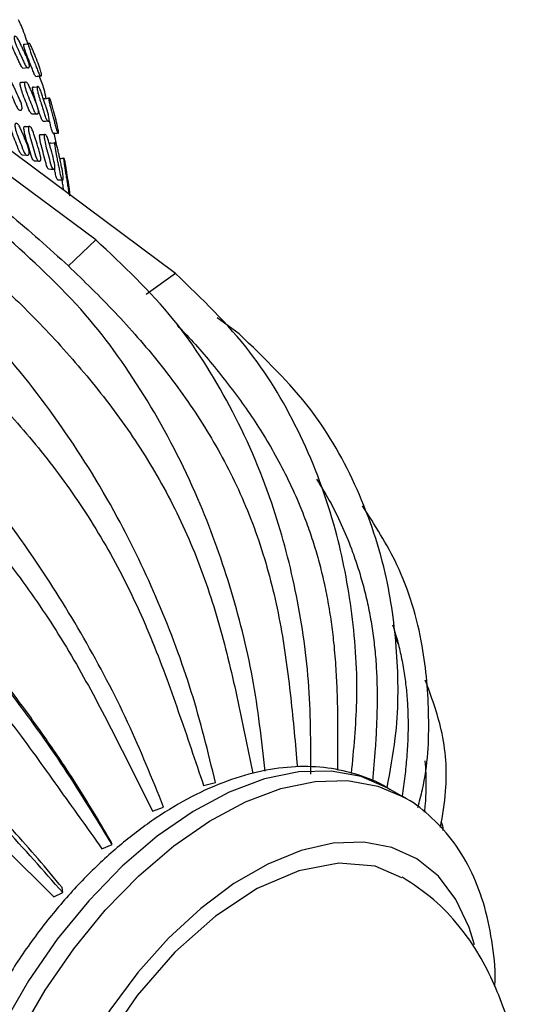
# Model space of a CAD drawing. Units: millimetres. Extents: x 13 to 1473, y 12 to 1043.
# Drawn here: x 354 to 390, y 212 to 282 of the extents above; entities that cross this region are included whole.
import ezdxf

# ---------------------------------------------------------------- set-up
doc = ezdxf.new("R2010")
doc.units = ezdxf.units.MM
doc.header["$LTSCALE"] = 5

msp = doc.modelspace()

# ---------------------------------------------------------------- linework, layer by layer
at = {"color": 7, "linetype": 'Continuous', "lineweight": 25}
for p, q in [((359.71, 266.649), (340.64, 280.765)), ((365.405, 264.244), (346.641, 278.23)), ((355.61, 277.585), (355.602, 277.584)), ((354.891, 274.732), (354.718, 274.733)), ((355.034, 274.73), (355.025, 274.73)), ((356.133, 274.159), (356.125, 274.159)), ((356.949, 273.269), (356.713, 274.31)), ((354.422, 272.73), (354.737, 272.718)), ((359.71, 266.649), (357.729, 264.787)), ((365.405, 264.243), (363.294, 262.754)), ((369.951, 259.931), (368.386, 261.094)), ((381.32, 237.779), (381.119, 238.367)), ((367.408, 227.641), (368.262, 227.865)), ((381.758, 226.785), (380.579, 227.465)), ((381.516, 226.92), (381.758, 226.785)), ((363.763, 225.819), (364.553, 226.093)), ((360.144, 223.131), (360.86, 223.431)), ((360.86, 223.431), (360.774, 223.665)), ((357.342, 219.995), (357.295, 220.35)), ((356.708, 219.693), (357.342, 219.995))]:
    msp.add_line(p, q, dxfattribs=at)
at = {"color": 7, "linetype": 'Continuous', "lineweight": 25, "flags": 128}
for points in [[(354.873, 280.674), (354.798, 280.658), (354.637, 280.624)], [(354.493, 278.94), (354.652, 278.954), (354.811, 278.969)], [(354.617, 277.903), (354.605, 277.903), (354.446, 277.895)], [(355.505, 277.575), (355.448, 277.57), (355.286, 277.555)], [(355.121, 275.658), (355.281, 275.662), (355.44, 275.665)], [(355.932, 275.141), (356.094, 275.15), (356.255, 275.159)], [(356.015, 274.157), (355.972, 274.157), (355.811, 274.154)], [(356.716, 273.566), (356.673, 273.564), (356.51, 273.556)], [(355.283, 272.311), (355.442, 272.306), (355.601, 272.3)], [(356.318, 271.726), (356.479, 271.723), (356.64, 271.721)], [(356.971, 270.95), (357.134, 270.953), (357.298, 270.955)], [(380.716, 227.385), (380.617, 227.444), (380.579, 227.465)], [(381.598, 221.043), (379.681, 221.873), (377.075, 222.093), (374.229, 221.561), (371.251, 220.284), (368.253, 218.322), (365.355, 215.741), (362.662, 212.648), (360.285, 209.156), (358.307, 205.403), (356.814, 201.532), (355.852, 197.691), (355.469, 194.03)]]:
    msp.add_lwpolyline(points, dxfattribs=at)
at = {"color": 8, "linetype": 'Continuous', "lineweight": 25, "flags": 128}
for points in [[(380.579, 227.465), (378.682, 228.286), (376.534, 228.682), (374.213, 228.626), (371.762, 228.118), (369.227, 227.168), (366.655, 225.793), (364.094, 224.019), (361.592, 221.878), (359.195, 219.412), (356.949, 216.666), (354.894, 213.69), (353.069, 210.541), (351.508, 207.277), (350.241, 203.959), (349.29, 200.648), (348.674, 197.407), (348.404, 194.296)], [(349.582, 193.616), (349.852, 196.727), (350.469, 199.968), (351.419, 203.279), (352.687, 206.597), (354.247, 209.861), (356.072, 213.01), (358.127, 215.985), (360.374, 218.732), (362.771, 221.198), (365.273, 223.338), (367.833, 225.112), (370.405, 226.487), (372.94, 227.438), (375.391, 227.946), (377.712, 228.002), (379.86, 227.605), (381.516, 226.92)], [(386.773, 216.257), (386.4, 217.491), (385.459, 219.508), (384.205, 221.159), (382.664, 222.408), (380.871, 223.23), (378.863, 223.606), (376.682, 223.529), (374.376, 222.999), (371.993, 222.03), (369.584, 220.64), (367.201, 218.86), (364.894, 216.728), (362.713, 214.289), (360.703, 211.595), (358.909, 208.704), (357.367, 205.677), (356.112, 202.578), (355.169, 199.474), (354.559, 196.431), (354.295, 193.514)]]:
    msp.add_lwpolyline(points, dxfattribs=at)
at = {"color": 7, "linetype": 'Continuous', "lineweight": 25}
for points, knots in [([(354.834, 280.679), (354.694, 281.116), (354.501, 281.717), (354.237, 282.251), (354.165, 282.397)], [0, 0, 0, 0, 0.7283045, 1, 1, 1, 1]), ([(354.492, 278.941), (354.492, 278.941), (354.444, 278.946), (354.339, 279.098), (354.206, 279.394), (354.079, 279.695), (353.945, 279.963), (353.827, 280.225), (353.72, 280.488), (353.643, 280.686), (353.586, 280.857), (353.557, 280.962), (353.544, 281.032), (353.54, 281.068), (353.539, 281.092), (353.54, 281.113), (353.544, 281.125), (353.546, 281.132)], [0, 0, 0, 0, 0.001447, 0.14914, 0.288392, 0.417066, 0.540786, 0.683222, 0.769538, 0.866472, 0.917908, 0.954717, 0.968315, 0.979462, 0.98451, 0.989471, 1, 1, 1, 1]), ([(353.862, 281.171), (353.865, 281.178), (353.873, 281.194), (353.895, 281.212), (353.94, 281.219), (354.032, 281.179), (354.137, 281.02), (354.233, 280.829), (354.323, 280.644), (354.43, 280.425), (354.562, 280.153), (354.729, 279.773), (354.872, 279.484), (354.945, 279.177), (354.953, 279.119), (354.955, 279.08), (354.953, 279.046), (354.943, 279.009), (354.922, 278.977), (354.878, 278.952), (354.789, 278.959), (354.659, 279.117), (354.524, 279.424), (354.397, 279.724), (354.263, 279.994), (354.144, 280.256), (354.037, 280.521), (353.96, 280.72), (353.902, 280.892), (353.873, 280.998), (353.86, 281.069), (353.856, 281.105), (353.856, 281.129), (353.857, 281.151), (353.86, 281.163), (353.862, 281.171)], [0, 0, 0, 0, 0.005628, 0.01263, 0.031386, 0.064303, 0.12645, 0.156685, 0.185571, 0.240238, 0.294837, 0.357173, 0.466497, 0.47832, 0.483504, 0.488094, 0.492649, 0.49774, 0.510553, 0.527662, 0.563466, 0.628047, 0.688871, 0.745077, 0.799117, 0.861335, 0.899046, 0.941408, 0.963902, 0.980025, 0.985999, 0.990914, 0.993146, 0.995342, 1, 1, 1, 1]), ([(355.417, 278.341), (355.415, 278.342), (355.382, 278.348), (355.295, 278.509), (355.177, 278.82), (355.039, 279.191), (354.866, 279.596), (354.711, 280.011), (354.607, 280.329), (354.577, 280.435), (354.561, 280.507), (354.554, 280.549), (354.55, 280.585), (354.551, 280.601), (354.552, 280.609)], [0, 0, 0, 0, 0.006712, 0.1531432, 0.2922402, 0.421349, 0.6183396, 0.8668808, 0.9174564, 0.954003, 0.9676894, 0.9790437, 0.9892608, 1, 1, 1, 1]), ([(354.552, 280.609), (354.553, 280.616), (354.556, 280.632), (354.569, 280.649), (354.595, 280.658), (354.622, 280.634), (354.638, 280.62)], [0, 0, 0, 0, 0.09553, 0.213383, 0.527134, 1, 1, 1, 1]), ([(354.873, 280.671), (354.874, 280.679), (354.877, 280.695), (354.89, 280.715), (354.918, 280.724), (354.983, 280.684), (355.069, 280.521), (355.155, 280.323), (355.235, 280.13), (355.375, 279.795), (355.561, 279.308), (355.719, 278.91), (355.797, 278.605), (355.809, 278.545), (355.815, 278.506), (355.818, 278.472), (355.817, 278.433), (355.807, 278.4), (355.782, 278.375), (355.74, 278.381), (355.681, 278.451), (355.6, 278.604), (355.499, 278.871), (355.362, 279.241), (355.188, 279.648), (355.033, 280.066), (354.929, 280.387), (354.898, 280.495), (354.882, 280.567), (354.875, 280.61), (354.871, 280.647), (354.872, 280.663), (354.873, 280.671)], [0, 0, 0, 0, 0.0057388, 0.0127897, 0.0314815, 0.0643803, 0.1265165, 0.1568778, 0.1859173, 0.2407602, 0.3596333, 0.4656805, 0.4775864, 0.4828841, 0.4876297, 0.4923566, 0.4976061, 0.5106202, 0.5277525, 0.5635386, 0.5949286, 0.6282208, 0.6892004, 0.7458017, 0.8321604, 0.9411607, 0.9633765, 0.9794766, 0.985538, 0.9905974, 0.9951792, 1, 1, 1, 1]), ([(338.511, 278.382), (340.323, 277.342), (343.826, 275.333), (348.837, 272.041), (353.521, 268.62), (356.354, 266.052), (357.74, 264.797)], [0, 0, 0, 0, 0.261171, 0.504802, 0.757854, 1, 1, 1, 1]), ([(353.323, 278.162), (353.328, 278.169), (353.339, 278.185), (353.368, 278.203), (353.424, 278.211), (353.534, 278.169), (353.669, 277.969), (353.803, 277.673), (353.994, 277.285), (354.198, 276.816), (354.379, 276.424), (354.427, 276.147), (354.429, 276.088), (354.427, 276.049), (354.42, 276.016), (354.403, 275.977), (354.373, 275.944), (354.314, 275.917), (354.207, 275.922), (354.015, 276.142), (353.814, 276.716), (353.565, 277.205), (353.404, 277.659), (353.323, 277.929), (353.309, 278.059), (353.308, 278.096), (353.311, 278.12), (353.315, 278.142), (353.32, 278.154), (353.323, 278.162)], [0, 0, 0, 0, 0.00564, 0.012623, 0.031257, 0.064027, 0.126199, 0.185495, 0.240343, 0.370787, 0.466458, 0.478194, 0.483365, 0.487993, 0.492621, 0.497794, 0.51071, 0.527791, 0.563361, 0.627726, 0.745249, 0.861741, 0.941705, 0.97999, 0.985953, 0.990872, 0.993111, 0.995317, 1, 1, 1, 1]), ([(355.417, 278.339), (355.471, 278.347), (355.579, 278.364), (355.687, 278.382), (355.74, 278.39)], [0, 0, 0, 0, 0.5, 1, 1, 1, 1]), ([(356.161, 276.742), (356.114, 276.969), (355.995, 277.553), (355.788, 278.065), (355.661, 278.378)], [0, 0, 0, 0, 0.389401, 1, 1, 1, 1]), ([(355.123, 275.657), (355.074, 275.707), (354.933, 275.848), (354.751, 276.451), (354.526, 276.929), (354.378, 277.384), (354.302, 277.653), (354.287, 277.783), (354.286, 277.819), (354.287, 277.843), (354.29, 277.865), (354.294, 277.876), (354.297, 277.884)], [0, 0, 0, 0, 0.147362, 0.416676, 0.683546, 0.86662, 0.954245, 0.967894, 0.979148, 0.984268, 0.989308, 1, 1, 1, 1]), ([(354.297, 277.884), (354.301, 277.891), (354.309, 277.907), (354.334, 277.925), (354.38, 277.934), (354.42, 277.909), (354.446, 277.893)], [0, 0, 0, 0, 0.090577, 0.202826, 0.502589, 1, 1, 1, 1]), ([(354.614, 277.898), (354.618, 277.906), (354.626, 277.922), (354.651, 277.94), (354.699, 277.948), (354.793, 277.907), (354.914, 277.708), (355.036, 277.411), (355.207, 277.023), (355.391, 276.553), (355.553, 276.156), (355.599, 275.879), (355.603, 275.819), (355.602, 275.78), (355.597, 275.746), (355.585, 275.707), (355.56, 275.674), (355.511, 275.647), (355.42, 275.653), (355.252, 275.875), (355.069, 276.452), (354.844, 276.94), (354.695, 277.394), (354.619, 277.666), (354.604, 277.796), (354.602, 277.832), (354.604, 277.857), (354.607, 277.879), (354.611, 277.891), (354.614, 277.898)], [0, 0, 0, 0, 0.005654, 0.012652, 0.031314, 0.064108, 0.126266, 0.185549, 0.240386, 0.370723, 0.466378, 0.478164, 0.48337, 0.488028, 0.492678, 0.497867, 0.510801, 0.527888, 0.563482, 0.62783, 0.745334, 0.861772, 0.94166, 0.979925, 0.985899, 0.990835, 0.993084, 0.9953, 1, 1, 1, 1]), ([(355.932, 275.148), (355.925, 275.151), (355.878, 275.171), (355.788, 275.356), (355.687, 275.687), (355.59, 276.017), (355.486, 276.317), (355.395, 276.605), (355.313, 276.891), (355.254, 277.105), (355.211, 277.287), (355.19, 277.397), (355.181, 277.468), (355.179, 277.504), (355.179, 277.527), (355.181, 277.547), (355.184, 277.557), (355.186, 277.564)], [0, 0, 0, 0, 0.024497, 0.16873, 0.304784, 0.430405, 0.551156, 0.690351, 0.774796, 0.869656, 0.919961, 0.955908, 0.969159, 0.980003, 0.98491, 0.989736, 1, 1, 1, 1]), ([(355.186, 277.564), (355.189, 277.57), (355.196, 277.583), (355.216, 277.593), (355.246, 277.59), (355.273, 277.562), (355.286, 277.548)], [0, 0, 0, 0, 0.108291, 0.243386, 0.606164, 1, 1, 1, 1]), ([(355.508, 277.591), (355.511, 277.597), (355.518, 277.611), (355.538, 277.621), (355.577, 277.615), (355.655, 277.548), (355.739, 277.363), (355.814, 277.15), (355.883, 276.944), (355.967, 276.7), (356.069, 276.396), (356.197, 275.978), (356.307, 275.654), (356.357, 275.334), (356.361, 275.275), (356.362, 275.237), (356.359, 275.206), (356.349, 275.172), (356.33, 275.148), (356.291, 275.138), (356.217, 275.172), (356.112, 275.365), (356.009, 275.705), (355.913, 276.034), (355.809, 276.336), (355.717, 276.625), (355.635, 276.913), (355.576, 277.128), (355.533, 277.311), (355.511, 277.422), (355.503, 277.494), (355.501, 277.53), (355.501, 277.554), (355.503, 277.574), (355.506, 277.584), (355.508, 277.591)], [0, 0, 0, 0, 0.005629, 0.012634, 0.031402, 0.064298, 0.126433, 0.156659, 0.185522, 0.240157, 0.294938, 0.357233, 0.466576, 0.478381, 0.483552, 0.488129, 0.492675, 0.497762, 0.510579, 0.527696, 0.563481, 0.628035, 0.688864, 0.74503, 0.799018, 0.861255, 0.89902, 0.941453, 0.963972, 0.980089, 0.986049, 0.990943, 0.993164, 0.995351, 1, 1, 1, 1]), ([(356.01, 276.732), (356.011, 276.738), (356.014, 276.752), (356.024, 276.763), (356.041, 276.762), (356.059, 276.734), (356.068, 276.719)], [0, 0, 0, 0, 0.108386, 0.242078, 0.597906, 1, 1, 1, 1]), ([(356.394, 276.78), (356.34, 276.771), (356.231, 276.753), (356.122, 276.735), (356.067, 276.727)], [0, 0, 0, 0, 0.5000003, 1, 1, 1, 1]), ([(356.336, 276.781), (356.337, 276.788), (356.34, 276.802), (356.35, 276.815), (356.372, 276.811), (356.422, 276.747), (356.495, 276.537), (356.57, 276.276), (356.629, 276.064), (356.726, 275.72), (356.853, 275.23), (356.966, 274.797), (357.023, 274.483), (357.031, 274.423), (357.035, 274.384), (357.037, 274.353), (357.036, 274.318), (357.029, 274.293), (357.01, 274.281), (356.967, 274.313), (356.889, 274.506), (356.801, 274.852), (356.716, 275.188), (356.627, 275.499), (356.547, 275.797), (356.472, 276.091), (356.418, 276.31), (356.376, 276.495), (356.354, 276.607), (356.342, 276.681), (356.337, 276.724), (356.335, 276.759), (356.336, 276.774), (356.336, 276.781)], [0, 0, 0, 0, 0.005744, 0.012799, 0.031498, 0.064397, 0.126555, 0.171417, 0.205956, 0.240804, 0.360585, 0.465753, 0.477569, 0.482806, 0.48751, 0.492226, 0.497494, 0.51059, 0.527821, 0.563706, 0.628167, 0.689027, 0.74548, 0.799727, 0.861839, 0.899304, 0.941221, 0.963435, 0.979521, 0.985571, 0.990615, 0.995182, 1, 1, 1, 1]), ([(356.707, 274.338), (356.707, 274.328), (356.709, 274.307), (356.708, 274.275), (356.701, 274.251), (356.682, 274.242), (356.638, 274.277), (356.561, 274.472), (356.473, 274.816), (356.408, 275.075), (356.372, 275.206), (356.364, 275.234)], [0, 0, 0, 0, 0.015464, 0.03439, 0.081693, 0.144289, 0.275336, 0.512298, 0.736587, 0.944637, 1, 1, 1, 1]), ([(354.423, 272.734), (354.371, 272.781), (354.221, 272.919), (354.048, 273.517), (353.82, 273.993), (353.678, 274.447), (353.608, 274.716), (353.598, 274.845), (353.599, 274.882), (353.602, 274.906), (353.607, 274.927), (353.612, 274.939), (353.616, 274.947)], [0, 0, 0, 0, 0.142274, 0.413158, 0.681591, 0.865827, 0.954003, 0.967723, 0.979033, 0.984178, 0.989245, 1, 1, 1, 1]), ([(353.928, 274.941), (353.933, 274.948), (353.944, 274.964), (353.973, 274.982), (354.028, 274.989), (354.134, 274.948), (354.26, 274.748), (354.381, 274.452), (354.554, 274.065), (354.738, 273.597), (354.902, 273.204), (354.939, 272.928), (354.939, 272.869), (354.935, 272.83), (354.927, 272.796), (354.91, 272.758), (354.88, 272.725), (354.822, 272.698), (354.717, 272.703), (354.538, 272.925), (354.361, 273.499), (354.133, 273.986), (353.991, 274.439), (353.92, 274.709), (353.91, 274.839), (353.911, 274.875), (353.914, 274.899), (353.919, 274.921), (353.925, 274.933), (353.928, 274.941)], [0, 0, 0, 0, 0.005629, 0.012604, 0.031227, 0.063992, 0.126174, 0.185484, 0.240346, 0.370805, 0.466532, 0.478287, 0.483467, 0.488093, 0.492709, 0.497863, 0.510738, 0.527783, 0.563323, 0.627682, 0.74526, 0.861774, 0.941743, 0.98002, 0.985977, 0.99089, 0.993125, 0.995327, 1, 1, 1, 1]), ([(355.283, 272.317), (355.278, 272.318), (355.221, 272.336), (355.086, 272.597), (354.938, 273.196), (354.744, 273.744), (354.625, 274.23), (354.567, 274.516), (354.561, 274.648), (354.562, 274.684), (354.566, 274.708), (354.57, 274.728), (354.575, 274.739), (354.579, 274.746)], [0, 0, 0, 0, 0.015584, 0.160688, 0.425699, 0.688412, 0.868715, 0.954988, 0.968413, 0.979479, 0.984513, 0.989472, 1, 1, 1, 1]), ([(354.579, 274.746), (354.583, 274.752), (354.594, 274.765), (354.621, 274.776), (354.663, 274.774), (354.698, 274.744), (354.717, 274.727)], [0, 0, 0, 0, 0.102443, 0.22935, 0.568156, 1, 1, 1, 1]), ([(354.895, 274.742), (354.899, 274.748), (354.91, 274.762), (354.937, 274.773), (354.987, 274.768), (355.082, 274.701), (355.192, 274.471), (355.296, 274.145), (355.444, 273.715), (355.6, 273.2), (355.739, 272.765), (355.766, 272.478), (355.765, 272.419), (355.761, 272.38), (355.753, 272.348), (355.737, 272.314), (355.708, 272.289), (355.655, 272.276), (355.56, 272.307), (355.403, 272.572), (355.255, 273.191), (355.06, 273.735), (354.941, 274.224), (354.882, 274.511), (354.877, 274.644), (354.878, 274.68), (354.882, 274.704), (354.886, 274.724), (354.891, 274.735), (354.895, 274.742)], [0, 0, 0, 0, 0.005641, 0.012624, 0.031256, 0.064026, 0.1262, 0.185502, 0.240351, 0.370779, 0.466462, 0.478202, 0.483376, 0.488003, 0.492631, 0.497802, 0.510715, 0.527794, 0.563364, 0.627727, 0.745246, 0.861748, 0.941711, 0.979988, 0.98595, 0.99087, 0.993109, 0.995316, 1, 1, 1, 1]), ([(356.318, 271.732), (356.313, 271.733), (356.265, 271.751), (356.15, 272.014), (356.021, 272.616), (355.851, 273.163), (355.744, 273.649), (355.691, 273.935), (355.684, 274.067), (355.684, 274.103), (355.687, 274.127), (355.69, 274.147), (355.694, 274.158), (355.697, 274.165)], [0, 0, 0, 0, 0.017689, 0.16244, 0.426988, 0.689156, 0.868989, 0.955048, 0.968455, 0.979512, 0.984543, 0.989495, 1, 1, 1, 1]), ([(355.697, 274.165), (355.701, 274.171), (355.709, 274.184), (355.731, 274.195), (355.766, 274.194), (355.795, 274.164), (355.811, 274.148)], [0, 0, 0, 0, 0.103598, 0.231973, 0.574791, 1, 1, 1, 1]), ([(356.019, 274.168), (356.022, 274.174), (356.031, 274.188), (356.053, 274.199), (356.095, 274.195), (356.174, 274.129), (356.269, 273.9), (356.36, 273.573), (356.49, 273.144), (356.625, 272.628), (356.744, 272.19), (356.77, 271.902), (356.77, 271.842), (356.767, 271.803), (356.761, 271.771), (356.749, 271.737), (356.726, 271.711), (356.683, 271.698), (356.605, 271.729), (356.472, 271.995), (356.343, 272.617), (356.172, 273.16), (356.065, 273.649), (356.012, 273.937), (356.005, 274.069), (356.006, 274.106), (356.008, 274.129), (356.012, 274.15), (356.016, 274.161), (356.019, 274.168)], [0, 0, 0, 0, 0.005654, 0.012652, 0.031313, 0.064109, 0.126268, 0.185555, 0.240392, 0.370722, 0.46638, 0.478165, 0.483372, 0.488029, 0.49268, 0.497869, 0.510804, 0.527891, 0.563485, 0.627831, 0.745333, 0.861777, 0.941663, 0.979922, 0.985896, 0.990832, 0.993082, 0.995299, 1, 1, 1, 1]), ([(356.662, 274.261), (356.716, 274.268), (356.825, 274.281), (356.935, 274.294), (356.989, 274.3)], [0, 0, 0, 0, 0.499999, 1, 1, 1, 1]), ([(356.44, 273.578), (356.443, 273.583), (356.449, 273.593), (356.466, 273.596), (356.487, 273.587), (356.503, 273.56), (356.51, 273.549)], [0, 0, 0, 0, 0.1281049, 0.2879993, 0.7175522, 1, 1, 1, 1]), ([(356.766, 273.592), (356.769, 273.597), (356.775, 273.608), (356.792, 273.612), (356.824, 273.593), (356.886, 273.502), (356.948, 273.295), (357.002, 273.062), (357.051, 272.838), (357.11, 272.573), (357.182, 272.243), (357.27, 271.791), (357.346, 271.436), (357.373, 271.107), (357.375, 271.048), (357.373, 271.01), (357.369, 270.981), (357.361, 270.951), (357.344, 270.934), (357.312, 270.938), (357.252, 270.998), (357.174, 271.222), (357.104, 271.589), (357.038, 271.943), (356.965, 272.272), (356.9, 272.584), (356.844, 272.891), (356.803, 273.12), (356.775, 273.312), (356.762, 273.426), (356.757, 273.499), (356.757, 273.535), (356.759, 273.558), (356.761, 273.577), (356.764, 273.586), (356.766, 273.592)], [0, 0, 0, 0, 0.005626, 0.012632, 0.031408, 0.064304, 0.126436, 0.156656, 0.185509, 0.240129, 0.294961, 0.357239, 0.466616, 0.478417, 0.483583, 0.488153, 0.492691, 0.497772, 0.510584, 0.527702, 0.563488, 0.628045, 0.688869, 0.745014, 0.798981, 0.861223, 0.899005, 0.941467, 0.964001, 0.980119, 0.986073, 0.990959, 0.993176, 0.995358, 1, 1, 1, 1]), ([(357.436, 272.483), (357.381, 272.477), (357.28, 272.466), (357.18, 272.455), (357.134, 272.45)], [0, 0, 0, 0, 0.548938, 1, 1, 1, 1]), ([(357.401, 272.5), (357.402, 272.505), (357.404, 272.517), (357.411, 272.524), (357.427, 272.509), (357.46, 272.422), (357.514, 272.163), (357.576, 271.805), (357.653, 271.347), (357.741, 270.777), (357.811, 270.303), (357.845, 269.977), (357.851, 269.916), (357.853, 269.878), (357.854, 269.848), (357.854, 269.816), (357.849, 269.797), (357.837, 269.798), (357.816, 269.838), (357.787, 269.946), (357.748, 270.144), (357.702, 270.455), (357.648, 270.818), (357.59, 271.155), (357.538, 271.475), (357.489, 271.787), (357.453, 272.018), (357.426, 272.213), (357.411, 272.329), (357.404, 272.403), (357.401, 272.446), (357.399, 272.48), (357.4, 272.493), (357.401, 272.5)], [0, 0, 0, 0, 0.0057331, 0.0127837, 0.0314883, 0.0643833, 0.1265087, 0.185866, 0.2406837, 0.3599112, 0.4655851, 0.4774463, 0.4827171, 0.4874474, 0.4921753, 0.4974402, 0.5105007, 0.5276742, 0.5634841, 0.5948915, 0.6281831, 0.6891126, 0.7456331, 0.7998515, 0.86189, 0.8993181, 0.9412232, 0.9634493, 0.9795378, 0.9855858, 0.990628, 0.995192, 1, 1, 1, 1]), ([(356.971, 270.958), (356.96, 270.967), (356.918, 271.005), (356.847, 271.223), (356.789, 271.529), (356.754, 271.71), (356.743, 271.767)], [0, 0, 0, 0, 0.11891, 0.489357, 0.838748, 1, 1, 1, 1]), ([(357.407, 270.206), (357.394, 270.284), (357.364, 270.472), (357.326, 270.737), (357.298, 270.903), (357.29, 270.955)], [0, 0, 0, 0, 0.329445, 0.787035, 1, 1, 1, 1]), ([(371.823, 228.671), (371.566, 230.907), (371.048, 235.403), (369.385, 241.953), (366.951, 248.676), (363.518, 255.268), (358.91, 261.81), (355.126, 265.227), (353.114, 267.044)], [0, 0, 0, 0, 0.1455975, 0.2925981, 0.4395938, 0.6183563, 0.7971267, 1, 1, 1, 1]), ([(375.081, 228.473), (375.077, 230.695), (375.067, 235.16), (374.08, 241.67), (372.291, 248.356), (369.416, 254.915), (365.278, 261.43), (361.643, 264.838), (359.71, 266.65)], [0, 0, 0, 0, 0.145597, 0.292598, 0.439594, 0.618356, 0.797127, 1, 1, 1, 1]), ([(368.262, 227.866), (367.729, 230.04), (366.656, 234.408), (364.253, 240.79), (361.116, 247.354), (357.073, 253.807), (351.951, 260.232), (348.004, 263.612), (345.905, 265.409)], [0, 0, 0, 0, 0.145597, 0.292597, 0.439593, 0.618355, 0.797126, 1, 1, 1, 1]), ([(351.344, 264.897), (352.512, 263.801), (354.845, 261.614), (358.255, 257.967), (361.459, 253.984), (364.33, 249.571), (366.716, 244.71), (368.524, 239.475), (369.815, 234.03), (370.559, 230.357), (370.931, 228.52)], [0, 0, 0, 0, 0.125189, 0.249945, 0.373684, 0.497616, 0.623118, 0.748677, 0.874335, 1, 1, 1, 1]), ([(357.739, 264.797), (358.861, 263.71), (361.099, 261.54), (364.292, 257.882), (367.214, 253.877), (369.724, 249.444), (371.669, 244.578), (372.958, 239.357), (373.654, 234.128), (373.967, 230.636), (374.115, 228.985)], [0, 0, 0, 0, 0.126843, 0.253246, 0.37862, 0.50419, 0.631351, 0.758569, 0.885885, 1, 1, 1, 1]), ([(377.985, 228.517), (378.152, 230.233), (378.53, 234.098), (378.129, 239.955), (376.902, 246.408), (374.507, 252.763), (370.776, 259.107), (367.269, 262.461), (365.405, 264.244)], [0, 0, 0, 0, 0.120737, 0.272015, 0.423289, 0.607253, 0.791225, 1, 1, 1, 1]), ([(344.412, 263.073), (345.633, 261.984), (348.071, 259.81), (351.715, 256.237), (355.22, 252.357), (358.475, 248.069), (361.338, 243.343), (363.708, 238.249), (365.625, 232.953), (366.815, 229.412), (367.41, 227.642)], [0, 0, 0, 0, 0.1251895, 0.2499456, 0.3736853, 0.4976175, 0.6231196, 0.7486781, 0.8743357, 1, 1, 1, 1]), ([(364.554, 226.093), (363.732, 228.129), (362.082, 232.221), (358.909, 238.234), (355.039, 244.446), (350.362, 250.595), (344.705, 256.764), (340.588, 260.063), (338.4, 261.816)], [0, 0, 0, 0, 0.145597, 0.292597, 0.439593, 0.618355, 0.797126, 1, 1, 1, 1]), ([(365.53, 260.534), (365.648, 260.417), (366.622, 259.448), (368.347, 257.429), (370.603, 254.477), (372.636, 251.228), (373.989, 248.462), (374.823, 246.314), (375.282, 244.964), (375.677, 243.608), (376.02, 242.213), (376.306, 240.796), (376.537, 239.345), (376.658, 238.344), (376.773, 237.226), (376.869, 236.051), (376.952, 234.334), (376.998, 232.343), (376.999, 230.481), (376.99, 229.165), (376.987, 228.742)], [0, 0, 0, 0, 0.0155197, 0.1285862, 0.2409381, 0.3496897, 0.4669668, 0.5087902, 0.5484576, 0.5893163, 0.6292287, 0.6702191, 0.7110876, 0.7522361, 0.7541011, 0.8042163, 0.849569, 0.8949609, 0.9662705, 1, 1, 1, 1]), ([(380.529, 227.49), (380.754, 228.671), (381.356, 231.834), (381.357, 236.883), (380.585, 242.916), (378.571, 248.907), (375.165, 254.944), (371.761, 258.2), (369.951, 259.931)], [0, 0, 0, 0, 0.0929767, 0.2490326, 0.4050834, 0.5948558, 0.7846366, 1, 1, 1, 1]), ([(337.246, 259.411), (338.523, 258.343), (341.072, 256.211), (344.956, 252.773), (348.769, 249.071), (352.419, 245.006), (355.771, 240.54), (358.723, 235.737), (361.288, 230.756), (362.938, 227.465), (363.763, 225.819)], [0, 0, 0, 0, 0.12519, 0.249946, 0.373685, 0.497619, 0.623122, 0.748681, 0.874337, 1, 1, 1, 1]), ([(360.86, 223.431), (359.752, 225.26), (357.526, 228.936), (353.587, 234.396), (348.988, 240.081), (343.678, 245.773), (337.489, 251.558), (333.203, 254.734), (330.924, 256.423)], [0, 0, 0, 0, 0.145597, 0.292598, 0.439593, 0.618356, 0.797126, 1, 1, 1, 1]), ([(360.774, 223.665), (360.168, 224.702), (358.952, 226.778), (356.944, 229.849), (354.798, 232.901), (352.544, 235.876), (350.197, 238.777), (347.371, 242.047), (344.005, 245.626), (340.129, 249.321), (336.167, 252.705), (333.429, 254.688), (332.063, 255.676)], [0, 0, 0, 0, 0.0826664, 0.1656758, 0.2514775, 0.3358596, 0.4164132, 0.50115, 0.6261827, 0.7508906, 0.875792, 1, 1, 1, 1]), ([(330.149, 254.057), (331.483, 253.025), (334.145, 250.963), (338.264, 247.714), (342.378, 244.261), (346.414, 240.509), (350.25, 236.417), (353.78, 232.044), (356.991, 227.534), (359.093, 224.599), (360.144, 223.131)], [0, 0, 0, 0, 0.12519, 0.249945, 0.373684, 0.497619, 0.623122, 0.748682, 0.874337, 1, 1, 1, 1]), ([(357.342, 219.995), (355.962, 221.558), (353.188, 224.698), (348.519, 229.443), (343.225, 234.449), (337.313, 239.552), (330.618, 244.841), (326.171, 247.86), (323.807, 249.465)], [0, 0, 0, 0, 0.1455975, 0.2925981, 0.4395938, 0.6183564, 0.7971268, 1, 1, 1, 1]), ([(357.295, 220.35), (356.725, 221.04), (355.584, 222.421), (354.088, 224.101), (352.863, 225.434), (352.096, 226.25), (351.466, 226.911), (351.078, 227.314), (350.746, 227.656), (350.477, 227.933), (350.245, 228.17), (349.466, 228.963), (348.126, 230.305), (346.118, 232.259), (344.063, 234.206), (341.911, 236.19), (339.622, 238.237), (337.24, 240.291), (334.833, 242.282), (332.454, 244.159), (330.061, 245.945), (327.655, 247.645), (326.031, 248.698), (325.213, 249.229)], [0, 0, 0, 0, 0.062884, 0.125755, 0.157208, 0.188642, 0.203099, 0.22005, 0.227025, 0.235751, 0.246441, 0.249657, 0.311557, 0.374925, 0.438029, 0.501113, 0.571122, 0.645152, 0.715557, 0.787205, 0.857916, 0.928407, 1, 1, 1, 1]), ([(375.488, 249.55), (375.842, 248.973), (376.853, 247.328), (377.804, 245.114), (378.504, 243.078), (378.874, 241.799), (379.178, 240.52), (379.425, 239.207), (379.611, 237.877), (379.738, 236.52), (379.787, 235.584), (379.819, 234.541), (379.827, 233.446), (379.778, 231.848), (379.673, 230.042), (379.557, 228.737), (379.488, 227.958)], [0, 0, 0, 0, 0.093617, 0.26698, 0.328884, 0.38759, 0.448065, 0.507138, 0.567805, 0.628291, 0.689191, 0.692064, 0.766131, 0.833252, 0.900433, 1, 1, 1, 1]), ([(323.43, 247.232), (324.818, 246.248), (327.59, 244.283), (331.929, 241.27), (336.323, 238.127), (340.721, 234.768), (345.014, 231.15), (349.092, 227.327), (352.917, 223.424), (355.444, 220.936), (356.708, 219.693)], [0, 0, 0, 0, 0.125189, 0.249945, 0.373684, 0.497617, 0.62312, 0.748679, 0.874336, 1, 1, 1, 1]), ([(382.729, 226.086), (382.845, 226.512), (383.439, 228.687), (383.616, 232.591), (383.158, 238.021), (381.649, 243.165), (379.654, 246.266), (378.77, 247.638)], [0, 0, 0, 0, 0.055023, 0.281005, 0.506979, 0.781785, 1, 1, 1, 1]), ([(380.927, 239.14), (381.002, 238.91), (381.199, 238.306), (381.453, 237.297), (381.695, 236.122), (381.871, 234.926), (381.985, 233.72), (382.037, 232.5), (382.033, 231.66), (382.006, 230.723), (381.952, 229.741), (381.805, 228.308), (381.69, 227.367), (381.61, 226.88), (381.607, 226.862)], [0, 0, 0, 0, 0.059089, 0.155318, 0.254437, 0.352636, 0.451111, 0.549841, 0.649662, 0.65422, 0.775762, 0.885782, 0.995898, 1, 1, 1, 1]), ([(384.351, 224.638), (384.499, 225.509), (384.899, 227.857), (384.647, 231.438), (383.697, 234.01), (383.264, 235.184)], [0, 0, 0, 0, 0.242583, 0.654107, 1, 1, 1, 1]), ([(380.737, 227.342), (380.658, 227.4), (379.979, 227.892), (378.478, 228.453), (376.298, 228.974), (373.978, 229.054), (371.565, 228.742), (369.073, 228.022), (366.537, 226.9), (364.003, 225.389), (361.522, 223.521), (359.14, 221.336), (356.896, 218.876), (354.823, 216.184), (352.952, 213.304), (351.309, 210.282), (349.923, 207.163), (348.813, 203.996), (348.008, 200.828), (347.556, 198.035), (347.464, 196.344), (347.427, 195.66)], [0, 0, 0, 0, 0.006886, 0.0589652, 0.1108193, 0.1632721, 0.2170374, 0.2723628, 0.3289983, 0.3864106, 0.4440825, 0.501672, 0.5591053, 0.6163961, 0.6735983, 0.7307817, 0.7880146, 0.8453596, 0.9028977, 0.9607036, 1, 1, 1, 1]), ([(383.234, 229.406), (383.258, 229.111), (383.311, 228.465), (383.317, 227.463), (383.285, 226.74), (383.243, 226.169), (383.218, 225.954), (383.194, 225.756)], [0, 0, 0, 0, 0.243078, 0.531816, 0.823742, 0.837173, 1, 1, 1, 1]), ([(388.238, 213.287), (388.244, 213.418), (388.296, 214.563), (388.059, 216.586), (387.49, 219.29), (386.518, 221.719), (385.213, 223.84), (383.578, 225.54), (382.294, 226.568), (381.523, 226.9), (381.445, 226.934)], [0, 0, 0, 0, 0.021298, 0.186969, 0.352713, 0.516879, 0.677377, 0.832736, 0.983238, 1, 1, 1, 1]), ([(384.549, 224.426), (384.548, 224.53), (384.546, 224.737), (384.454, 224.942), (384.408, 225.044)], [0, 0, 0, 0, 0.502061, 1, 1, 1, 1]), ([(389.631, 209.075), (389.613, 209.162), (389.321, 210.568), (388.518, 212.857), (387.138, 215.602), (385.703, 217.671), (383.889, 219.603), (382.39, 220.584), (381.615, 221.091)], [0, 0, 0, 0, 0.0188948, 0.3066182, 0.4637881, 0.6309649, 0.8093052, 1, 1, 1, 1])]:
    msp.add_open_spline(points, degree=3, knots=knots, dxfattribs=at)

doc.saveas('drawing.dxf')
